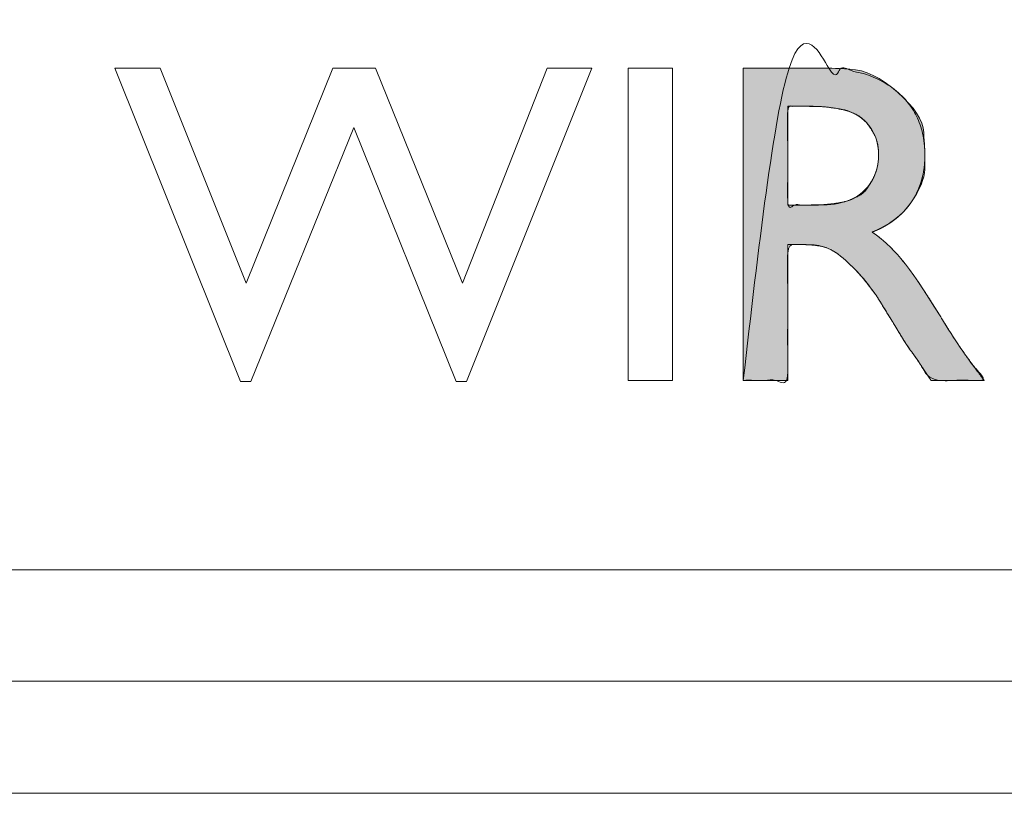
# Model space of a CAD drawing. Units: millimetres. Extents: x -144 to 144, y -101 to 101.
# Drawn here: x -39 to -38, y -51 to -51 of the extents above; entities that cross this region are included whole.
import ezdxf

# ---------------------------------------------------------------- set-up
doc = ezdxf.new("R2010")
doc.units = ezdxf.units.MM
doc.header["$LTSCALE"] = 12.7
doc.layers.add('LAGER_1', color=7, linetype='Continuous', lineweight=18)

msp = doc.modelspace()

# ---------------------------------------------------------------- hatches: boundary and pattern name
at = {"layer": 'LAGER_1', "linetype": 'Continuous', "lineweight": 0}
h = msp.add_hatch(color=7, dxfattribs=at)
h.paths.add_polyline_path([(-38.42707, -50.63005), (-38.42706, -50.63006), (-38.42705, -50.63006), (-38.4271, -50.63006), (-38.4274, -50.63006), (-38.42766, -50.63006), (-38.42883, -50.63006), (-38.42942, -50.63006), (-38.44261, -50.63006), (-38.44466, -50.63006), (-38.49646, -50.63006), (-38.49646, -50.90897), (-38.45678, -50.90897), (-38.45678, -50.78771), (-38.44637, -50.78771), (-38.44621, -50.78771), (-38.446, -50.78771), (-38.44575, -50.78771), (-38.44545, -50.78771), (-38.44501, -50.78772), (-38.44434, -50.78772), (-38.44344, -50.78774), (-38.44231, -50.78776), (-38.44095, -50.78779), (-38.43936, -50.78782), (-38.43754, -50.78786), (-38.43549, -50.7879), (-38.43334, -50.788), (-38.43119, -50.78823), (-38.42906, -50.78857), (-38.42695, -50.78903), (-38.42485, -50.78961), (-38.42276, -50.79031), (-38.42069, -50.79113), (-38.41863, -50.79206), (-38.4184, -50.79219), (-38.41817, -50.79231), (-38.41612, -50.79351), (-38.414, -50.79488), (-38.41183, -50.79641), (-38.4096, -50.79811), (-38.40731, -50.79998), (-38.40496, -50.80201), (-38.40255, -50.80421), (-38.40008, -50.80658), (-38.3998, -50.80686), (-38.39951, -50.80714), (-38.39716, -50.80951), (-38.39494, -50.81181), (-38.39285, -50.81406), (-38.39087, -50.81626), (-38.38902, -50.81839), (-38.38729, -50.82047), (-38.38569, -50.82249), (-38.38421, -50.82446), (-38.38286, -50.82629), (-38.38167, -50.82792), (-38.38063, -50.82934), (-38.37974, -50.83055), (-38.37901, -50.83155), (-38.37843, -50.83235), (-38.37799, -50.83294), (-38.37771, -50.83333), (-38.37753, -50.83359), (-38.37736, -50.83382), (-38.37723, -50.834), (-38.37713, -50.83415), (-38.37705, -50.83425), (-38.377, -50.83432), (-38.37698, -50.83435), (-38.377, -50.83433), (-38.377, -50.83435), (-38.37697, -50.83439), (-38.37693, -50.83446), (-38.37687, -50.83456), (-38.37679, -50.83469), (-38.3767, -50.83485), (-38.37658, -50.83503), (-38.37644, -50.83527), (-38.37624, -50.83558), (-38.37601, -50.83596), (-38.37573, -50.83642), (-38.3754, -50.83696), (-38.37502, -50.83756), (-38.37461, -50.83825), (-38.37414, -50.839), (-38.37365, -50.8398), (-38.37315, -50.84062), (-38.37264, -50.84146), (-38.37211, -50.84232), (-38.37157, -50.84319), (-38.37103, -50.84408), (-38.37047, -50.84499), (-38.3699, -50.84592), (-38.36933, -50.84684), (-38.36879, -50.84773), (-38.36825, -50.8486), (-38.36774, -50.84944), (-38.36724, -50.85025), (-38.36676, -50.85103), (-38.3663, -50.85178), (-38.36586, -50.8525), (-38.36544, -50.85318), (-38.36507, -50.85378), (-38.36474, -50.85432), (-38.36446, -50.85478), (-38.36422, -50.85517), (-38.36402, -50.85549), (-38.36387, -50.85574), (-38.36376, -50.85592), (-38.3636, -50.85618), (-38.36337, -50.85655), (-38.36309, -50.85702), (-38.36273, -50.8576), (-38.36232, -50.85828), (-38.36184, -50.85907), (-38.36129, -50.85996), (-38.36068, -50.86096), (-38.36005, -50.862), (-38.35944, -50.86301), (-38.35883, -50.86399), (-38.35825, -50.86496), (-38.35767, -50.86589), (-38.35712, -50.86681), (-38.35657, -50.8677), (-38.35605, -50.86856), (-38.35554, -50.86939), (-38.35506, -50.87017), (-38.35461, -50.87091), (-38.35419, -50.8716), (-38.3538, -50.87225), (-38.35343, -50.87285), (-38.35309, -50.87341), (-38.35278, -50.87392), (-38.35249, -50.87438), (-38.35224, -50.8748), (-38.35202, -50.87516), (-38.35183, -50.87548), (-38.35166, -50.87574), (-38.35153, -50.87596), (-38.35143, -50.87613), (-38.35136, -50.87625), (-38.3513, -50.87633), (-38.35121, -50.87645), (-38.3511, -50.87661), (-38.35096, -50.8768), (-38.3508, -50.87703), (-38.35061, -50.8773), (-38.3504, -50.8776), (-38.35016, -50.87794), (-38.3499, -50.8783), (-38.34963, -50.87868), (-38.34935, -50.87907), (-38.34906, -50.87948), (-38.34876, -50.8799), (-38.34845, -50.88033), (-38.34813, -50.88078), (-38.3478, -50.88124), (-38.34747, -50.88171), (-38.34714, -50.88218), (-38.34681, -50.88265), (-38.34648, -50.88312), (-38.34615, -50.88358), (-38.34582, -50.88404), (-38.34516, -50.88497), (-38.34485, -50.8854), (-38.34458, -50.88578), (-38.34434, -50.88612), (-38.34414, -50.8864), (-38.34398, -50.88663), (-38.34385, -50.88681), (-38.34376, -50.88694), (-38.3437, -50.88702), (-38.34365, -50.88708), (-38.34358, -50.88719), (-38.34348, -50.88732), (-38.34336, -50.88749), (-38.34322, -50.88769), (-38.34305, -50.88792), (-38.34286, -50.88819), (-38.34264, -50.88849), (-38.34242, -50.8888), (-38.34222, -50.88908), (-38.34203, -50.88934), (-38.34186, -50.88958), (-38.34171, -50.8898), (-38.34158, -50.89), (-38.34146, -50.89017), (-38.34136, -50.89032), (-38.34113, -50.89068), (-38.34098, -50.89092), (-38.34079, -50.8912), (-38.34059, -50.89151), (-38.34036, -50.89186), (-38.3401, -50.89225), (-38.33982, -50.89268), (-38.33951, -50.89315), (-38.33917, -50.89365), (-38.33881, -50.8942), (-38.33842, -50.89479), (-38.33801, -50.89541), (-38.33756, -50.89608), (-38.3371, -50.89678), (-38.3366, -50.89753), (-38.33609, -50.89831), (-38.33556, -50.8991), (-38.33502, -50.89992), (-38.33447, -50.90076), (-38.3339, -50.90162), (-38.33331, -50.9025), (-38.33272, -50.90341), (-38.33211, -50.90433), (-38.33152, -50.90522), (-38.33099, -50.90602), (-38.33051, -50.90674), (-38.3301, -50.90736), (-38.32975, -50.9079), (-38.32945, -50.90834), (-38.32921, -50.9087), (-38.32903, -50.90897), (-38.28149, -50.90897), (-38.28157, -50.90886), (-38.28169, -50.9087), (-38.28184, -50.9085), (-38.28203, -50.90824), (-38.28226, -50.90793), (-38.28252, -50.90758), (-38.28282, -50.90718), (-38.28315, -50.90673), (-38.28352, -50.90623), (-38.28392, -50.90569), (-38.28435, -50.9051), (-38.28482, -50.90447), (-38.28532, -50.90379), (-38.28585, -50.90306), (-38.28642, -50.90229), (-38.28702, -50.90148), (-38.28764, -50.90063), (-38.28827, -50.89979), (-38.2889, -50.89893), (-38.28954, -50.89806), (-38.29019, -50.89719), (-38.29084, -50.89631), (-38.29149, -50.89542), (-38.29215, -50.89453), (-38.29278, -50.89367), (-38.29335, -50.8929), (-38.29386, -50.89221), (-38.29431, -50.8916), (-38.2947, -50.89108), (-38.29502, -50.89064), (-38.29528, -50.89028), (-38.29549, -50.89001), (-38.29565, -50.88979), (-38.29578, -50.88961), (-38.2959, -50.88945), (-38.29599, -50.88933), (-38.29605, -50.88924), (-38.2961, -50.88918), (-38.29612, -50.88915), (-38.29612, -50.88914), (-38.29616, -50.8891), (-38.29622, -50.88902), (-38.29631, -50.8889), (-38.29642, -50.88874), (-38.29657, -50.88854), (-38.29675, -50.8883), (-38.29695, -50.88803), (-38.29723, -50.88765), (-38.29762, -50.88712), (-38.29812, -50.88642), (-38.29874, -50.88556), (-38.29947, -50.88454), (-38.30032, -50.88335), (-38.30128, -50.882), (-38.30235, -50.8805), (-38.30361, -50.87869), (-38.30511, -50.87645), (-38.30685, -50.87379), (-38.30884, -50.87069), (-38.31108, -50.86715), (-38.31356, -50.86319), (-38.31629, -50.85879), (-38.31926, -50.85396), (-38.31966, -50.8533), (-38.32031, -50.85226), (-38.32571, -50.84358), (-38.33081, -50.83555), (-38.33562, -50.82817), (-38.34012, -50.82143), (-38.34432, -50.81534), (-38.34823, -50.80989), (-38.35183, -50.80509), (-38.35514, -50.80094), (-38.35549, -50.80052), (-38.35584, -50.8001), (-38.35895, -50.79655), (-38.36207, -50.79319), (-38.36521, -50.79001), (-38.36836, -50.78701), (-38.37154, -50.78419), (-38.37473, -50.78157), (-38.37794, -50.77912), (-38.38117, -50.77686), (-38.38154, -50.77661), (-38.3809, -50.77637), (-38.3756, -50.77404), (-38.3706, -50.77144), (-38.3659, -50.76858), (-38.3615, -50.76546), (-38.35741, -50.76208), (-38.35361, -50.75843), (-38.35012, -50.75451), (-38.34693, -50.75034), (-38.34408, -50.7461), (-38.3416, -50.74202), (-38.3395, -50.73808), (-38.33777, -50.73428), (-38.33641, -50.73064), (-38.33543, -50.72714), (-38.33482, -50.72379), (-38.33459, -50.72059), (-38.33454, -50.71762), (-38.3345, -50.71498), (-38.33447, -50.71266), (-38.33445, -50.71067), (-38.33443, -50.70901), (-38.33443, -50.70767), (-38.33442, -50.70665), (-38.33443, -50.70597), (-38.33445, -50.70522), (-38.33451, -50.70403), (-38.33459, -50.7024), (-38.3347, -50.70033), (-38.33484, -50.69781), (-38.33501, -50.69486), (-38.33521, -50.69146), (-38.33544, -50.68763), (-38.33601, -50.68351), (-38.33726, -50.67929), (-38.33917, -50.67496), (-38.34175, -50.67052), (-38.34499, -50.66597), (-38.34891, -50.66132), (-38.35349, -50.65655), (-38.35873, -50.65168), (-38.36428, -50.64704), (-38.36977, -50.64299), (-38.3752, -50.63953), (-38.38056, -50.63666), (-38.38586, -50.63437), (-38.3911, -50.63267), (-38.39628, -50.63156), (-38.40139, -50.63103), (-38.4062, -50.63082), (-38.41046, -50.63063), (-38.41418, -50.63046), (-38.41734, -50.63033), (-38.41995, -50.63023), (-38.42202, -50.63015), (-38.42354, -50.6301), (-38.4245, -50.63008), (-38.42515, -50.63007), (-38.4257, -50.63007), (-38.42616, -50.63006), (-38.42653, -50.63006), (-38.4268, -50.63006), (-38.42698, -50.63006)])
h.paths.add_polyline_path([(-38.45678, -50.66423), (-38.44413, -50.66423), (-38.43724, -50.66432), (-38.43085, -50.66453), (-38.42494, -50.66487), (-38.41953, -50.66535), (-38.41461, -50.66595), (-38.41018, -50.66669), (-38.40625, -50.66756), (-38.40281, -50.66856), (-38.40255, -50.66864), (-38.4023, -50.66873), (-38.39916, -50.66998), (-38.39621, -50.67142), (-38.39345, -50.67306), (-38.39088, -50.67488), (-38.3885, -50.6769), (-38.38631, -50.67911), (-38.3843, -50.68152), (-38.38249, -50.68411), (-38.38088, -50.68684), (-38.37949, -50.68963), (-38.37832, -50.6925), (-38.37736, -50.69545), (-38.37663, -50.69846), (-38.37612, -50.70155), (-38.37582, -50.7047), (-38.37575, -50.70793), (-38.37588, -50.71115), (-38.37619, -50.71429), (-38.37669, -50.71734), (-38.37737, -50.72031), (-38.37824, -50.7232), (-38.3793, -50.726), (-38.38054, -50.72871), (-38.38196, -50.73134), (-38.38209, -50.73155), (-38.38221, -50.73176), (-38.38385, -50.73422), (-38.38564, -50.73652), (-38.38758, -50.73867), (-38.38966, -50.74067), (-38.3919, -50.74252), (-38.39428, -50.74422), (-38.39682, -50.74576), (-38.3995, -50.74716), (-38.39973, -50.74726), (-38.39995, -50.74736), (-38.4028, -50.74848), (-38.40573, -50.74946), (-38.40874, -50.75029), (-38.41185, -50.75097), (-38.41503, -50.75151), (-38.41831, -50.75191), (-38.42166, -50.75216), (-38.42511, -50.75227), (-38.4284, -50.75231), (-38.4313, -50.75234), (-38.43382, -50.75237), (-38.43594, -50.75239), (-38.43767, -50.7524), (-38.43901, -50.75242), (-38.43996, -50.75242), (-38.44051, -50.75243), (-38.44085, -50.75243), (-38.44155, -50.75243), (-38.44168, -50.75243), (-38.44169, -50.75243), (-38.44171, -50.75243), (-38.44264, -50.75243), (-38.44297, -50.75243), (-38.4449, -50.75243), (-38.44554, -50.75243), (-38.45678, -50.75243)])

# ---------------------------------------------------------------- linework, layer by layer
at = {"layer": 'LAGER_1', "color": 7, "linetype": 'Continuous', "lineweight": 5}
for p, q in [((-21.98922, -51.0782), (-58.3892, -51.0782)), ((-20.3692, -51.17769), (-61.28915, -51.17769)), ((-20.26915, -51.27774), (-105.74921, -51.27774))]:
    msp.add_line(p, q, dxfattribs=at)
at = {"layer": 'LAGER_1', "color": 7, "linetype": 'Continuous', "lineweight": 5, "flags": 128}
for points in [[(-38.67141, -50.63006), (-38.63158, -50.63006), (-38.74355, -50.91008), (-38.75264, -50.91008), (-38.84407, -50.68332), (-38.93578, -50.91008), (-38.94508, -50.91008), (-39.05712, -50.63006), (-39.01688, -50.63006), (-38.93998, -50.8223), (-38.86275, -50.63006), (-38.82457, -50.63006), (-38.74706, -50.8223), (-38.67141, -50.63006)], [(-38.59926, -50.63006), (-38.55958, -50.63006), (-38.55958, -50.90897), (-38.59926, -50.90897), (-38.59926, -50.63006)], [(-38.42707, -50.63005), (-38.42706, -50.63006), (-38.42705, -50.63006), (-38.4271, -50.63006), (-38.4274, -50.63006), (-38.42766, -50.63006), (-38.42883, -50.63006), (-38.42942, -50.63006), (-38.44261, -50.63006), (-38.44466, -50.63006), (-38.49646, -50.63006), (-38.49646, -50.90897), (-38.45678, -50.90897), (-38.45678, -50.78771), (-38.44637, -50.78771), (-38.44621, -50.78771), (-38.446, -50.78771), (-38.44575, -50.78771), (-38.44545, -50.78771), (-38.44501, -50.78772), (-38.44434, -50.78772), (-38.44344, -50.78774), (-38.44231, -50.78776), (-38.44095, -50.78779), (-38.43936, -50.78782), (-38.43754, -50.78786), (-38.43549, -50.7879), (-38.43334, -50.788), (-38.43119, -50.78823), (-38.42906, -50.78857), (-38.42695, -50.78903), (-38.42485, -50.78961), (-38.42276, -50.79031), (-38.42069, -50.79113), (-38.41863, -50.79206), (-38.4184, -50.79219), (-38.41817, -50.79231), (-38.41612, -50.79351), (-38.414, -50.79488), (-38.41183, -50.79641), (-38.4096, -50.79811), (-38.40731, -50.79998), (-38.40496, -50.80201), (-38.40255, -50.80421), (-38.40008, -50.80658), (-38.3998, -50.80686), (-38.39951, -50.80714), (-38.39716, -50.80951), (-38.39494, -50.81181), (-38.39285, -50.81406), (-38.39087, -50.81626), (-38.38902, -50.81839), (-38.38729, -50.82047), (-38.38569, -50.82249), (-38.38421, -50.82446), (-38.38286, -50.82629), (-38.38167, -50.82792), (-38.38063, -50.82934), (-38.37974, -50.83055), (-38.37901, -50.83155), (-38.37843, -50.83235), (-38.37799, -50.83294), (-38.37771, -50.83333), (-38.37753, -50.83359), (-38.37736, -50.83382), (-38.37723, -50.834), (-38.37713, -50.83415), (-38.37705, -50.83425), (-38.377, -50.83432), (-38.37698, -50.83435), (-38.377, -50.83433), (-38.377, -50.83435), (-38.37697, -50.83439), (-38.37693, -50.83446), (-38.37687, -50.83456), (-38.37679, -50.83469), (-38.3767, -50.83485), (-38.37658, -50.83503), (-38.37644, -50.83527), (-38.37624, -50.83558), (-38.37601, -50.83596), (-38.37573, -50.83642), (-38.3754, -50.83696), (-38.37502, -50.83756), (-38.37461, -50.83825), (-38.37414, -50.839), (-38.37365, -50.8398), (-38.37315, -50.84062), (-38.37264, -50.84146), (-38.37211, -50.84232), (-38.37157, -50.84319), (-38.37103, -50.84408), (-38.37047, -50.84499), (-38.3699, -50.84592), (-38.36933, -50.84684), (-38.36879, -50.84773), (-38.36825, -50.8486), (-38.36774, -50.84944), (-38.36724, -50.85025), (-38.36676, -50.85103), (-38.3663, -50.85178), (-38.36586, -50.8525), (-38.36544, -50.85318), (-38.36507, -50.85378), (-38.36474, -50.85432), (-38.36446, -50.85478), (-38.36422, -50.85517), (-38.36402, -50.85549), (-38.36387, -50.85574), (-38.36376, -50.85592), (-38.3636, -50.85618), (-38.36337, -50.85655), (-38.36309, -50.85702), (-38.36273, -50.8576), (-38.36232, -50.85828), (-38.36184, -50.85907), (-38.36129, -50.85996), (-38.36068, -50.86096), (-38.36005, -50.862), (-38.35944, -50.86301), (-38.35883, -50.86399), (-38.35825, -50.86496), (-38.35767, -50.86589), (-38.35712, -50.86681), (-38.35657, -50.8677), (-38.35605, -50.86856), (-38.35554, -50.86939), (-38.35506, -50.87017), (-38.35461, -50.87091), (-38.35419, -50.8716), (-38.3538, -50.87225), (-38.35343, -50.87285), (-38.35309, -50.87341), (-38.35278, -50.87392), (-38.35249, -50.87438), (-38.35224, -50.8748), (-38.35202, -50.87516), (-38.35183, -50.87548), (-38.35166, -50.87574), (-38.35153, -50.87596), (-38.35143, -50.87613), (-38.35136, -50.87625), (-38.3513, -50.87633), (-38.35121, -50.87645), (-38.3511, -50.87661), (-38.35096, -50.8768), (-38.3508, -50.87703), (-38.35061, -50.8773), (-38.3504, -50.8776), (-38.35016, -50.87794), (-38.3499, -50.8783), (-38.34963, -50.87868), (-38.34935, -50.87907), (-38.34906, -50.87948), (-38.34876, -50.8799), (-38.34845, -50.88033), (-38.34813, -50.88078), (-38.3478, -50.88124), (-38.34747, -50.88171), (-38.34714, -50.88218), (-38.34681, -50.88265), (-38.34648, -50.88312), (-38.34615, -50.88358), (-38.34582, -50.88404), (-38.34516, -50.88497), (-38.34485, -50.8854), (-38.34458, -50.88578), (-38.34434, -50.88612), (-38.34414, -50.8864), (-38.34398, -50.88663), (-38.34385, -50.88681), (-38.34376, -50.88694), (-38.3437, -50.88702), (-38.34365, -50.88708), (-38.34358, -50.88719), (-38.34348, -50.88732), (-38.34336, -50.88749), (-38.34322, -50.88769), (-38.34305, -50.88792), (-38.34286, -50.88819), (-38.34264, -50.88849), (-38.34242, -50.8888), (-38.34222, -50.88908), (-38.34203, -50.88934), (-38.34186, -50.88958), (-38.34171, -50.8898), (-38.34158, -50.89), (-38.34146, -50.89017), (-38.34136, -50.89032), (-38.34113, -50.89068), (-38.34098, -50.89092), (-38.34079, -50.8912), (-38.34059, -50.89151), (-38.34036, -50.89186), (-38.3401, -50.89225), (-38.33982, -50.89268), (-38.33951, -50.89315), (-38.33917, -50.89365), (-38.33881, -50.8942), (-38.33842, -50.89479), (-38.33801, -50.89541), (-38.33756, -50.89608), (-38.3371, -50.89678), (-38.3366, -50.89753), (-38.33609, -50.89831), (-38.33556, -50.8991), (-38.33502, -50.89992), (-38.33447, -50.90076), (-38.3339, -50.90162), (-38.33331, -50.9025), (-38.33272, -50.90341), (-38.33211, -50.90433), (-38.33152, -50.90522), (-38.33099, -50.90602), (-38.33051, -50.90674), (-38.3301, -50.90736), (-38.32975, -50.9079), (-38.32945, -50.90834), (-38.32921, -50.9087), (-38.32903, -50.90897), (-38.28149, -50.90897), (-38.28157, -50.90886), (-38.28169, -50.9087), (-38.28184, -50.9085), (-38.28203, -50.90824), (-38.28226, -50.90793), (-38.28252, -50.90758), (-38.28282, -50.90718), (-38.28315, -50.90673), (-38.28352, -50.90623), (-38.28392, -50.90569), (-38.28435, -50.9051), (-38.28482, -50.90447), (-38.28532, -50.90379), (-38.28585, -50.90306), (-38.28642, -50.90229), (-38.28702, -50.90148), (-38.28764, -50.90063), (-38.28827, -50.89979), (-38.2889, -50.89893), (-38.28954, -50.89806), (-38.29019, -50.89719), (-38.29084, -50.89631), (-38.29149, -50.89542), (-38.29215, -50.89453), (-38.29278, -50.89367), (-38.29335, -50.8929), (-38.29386, -50.89221), (-38.29431, -50.8916), (-38.2947, -50.89108), (-38.29502, -50.89064), (-38.29528, -50.89028), (-38.29549, -50.89001), (-38.29565, -50.88979), (-38.29578, -50.88961), (-38.2959, -50.88945), (-38.29599, -50.88933), (-38.29605, -50.88924), (-38.2961, -50.88918), (-38.29612, -50.88915), (-38.29612, -50.88914), (-38.29616, -50.8891), (-38.29622, -50.88902), (-38.29631, -50.8889), (-38.29642, -50.88874), (-38.29657, -50.88854), (-38.29675, -50.8883), (-38.29695, -50.88803), (-38.29723, -50.88765), (-38.29762, -50.88712), (-38.29812, -50.88642), (-38.29874, -50.88556), (-38.29947, -50.88454), (-38.30032, -50.88335), (-38.30128, -50.882), (-38.30235, -50.8805), (-38.30361, -50.87869), (-38.30511, -50.87645), (-38.30685, -50.87379), (-38.30884, -50.87069), (-38.31108, -50.86715), (-38.31356, -50.86319), (-38.31629, -50.85879), (-38.31926, -50.85396), (-38.31966, -50.8533), (-38.32031, -50.85226), (-38.32571, -50.84358), (-38.33081, -50.83555), (-38.33562, -50.82817), (-38.34012, -50.82143), (-38.34432, -50.81534), (-38.34823, -50.80989), (-38.35183, -50.80509), (-38.35514, -50.80094), (-38.35549, -50.80052), (-38.35584, -50.8001), (-38.35895, -50.79655), (-38.36207, -50.79319), (-38.36521, -50.79001), (-38.36836, -50.78701), (-38.37154, -50.78419), (-38.37473, -50.78157), (-38.37794, -50.77912), (-38.38117, -50.77686), (-38.38154, -50.77661), (-38.3809, -50.77637), (-38.3756, -50.77404), (-38.3706, -50.77144), (-38.3659, -50.76858), (-38.3615, -50.76546), (-38.35741, -50.76208), (-38.35361, -50.75843), (-38.35012, -50.75451), (-38.34693, -50.75034), (-38.34408, -50.7461), (-38.3416, -50.74202), (-38.3395, -50.73808), (-38.33777, -50.73428), (-38.33641, -50.73064), (-38.33543, -50.72714), (-38.33482, -50.72379), (-38.33459, -50.72059), (-38.33454, -50.71762), (-38.3345, -50.71498), (-38.33447, -50.71266), (-38.33445, -50.71067), (-38.33443, -50.70901), (-38.33443, -50.70767), (-38.33442, -50.70665), (-38.33443, -50.70597), (-38.33445, -50.70522), (-38.33451, -50.70403), (-38.33459, -50.7024), (-38.3347, -50.70033), (-38.33484, -50.69781), (-38.33501, -50.69486), (-38.33521, -50.69146), (-38.33544, -50.68763), (-38.33601, -50.68351), (-38.33726, -50.67929), (-38.33917, -50.67496), (-38.34175, -50.67052), (-38.34499, -50.66597), (-38.34891, -50.66132), (-38.35349, -50.65655), (-38.35873, -50.65168), (-38.36428, -50.64704), (-38.36977, -50.64299), (-38.3752, -50.63953), (-38.38056, -50.63666), (-38.38586, -50.63437), (-38.3911, -50.63267), (-38.39628, -50.63156), (-38.40139, -50.63103), (-38.4062, -50.63082), (-38.41046, -50.63063), (-38.41418, -50.63046), (-38.41734, -50.63033), (-38.41995, -50.63023), (-38.42202, -50.63015), (-38.42354, -50.6301), (-38.4245, -50.63008), (-38.42515, -50.63007), (-38.4257, -50.63007), (-38.42616, -50.63006), (-38.42653, -50.63006), (-38.4268, -50.63006), (-38.42698, -50.63006)], [(-38.45678, -50.66423), (-38.44413, -50.66423), (-38.43724, -50.66432), (-38.43085, -50.66453), (-38.42494, -50.66487), (-38.41953, -50.66535), (-38.41461, -50.66595), (-38.41018, -50.66669), (-38.40625, -50.66756), (-38.40281, -50.66856), (-38.40255, -50.66864), (-38.4023, -50.66873), (-38.39916, -50.66998), (-38.39621, -50.67142), (-38.39345, -50.67306), (-38.39088, -50.67488), (-38.3885, -50.6769), (-38.38631, -50.67911), (-38.3843, -50.68152), (-38.38249, -50.68411), (-38.38088, -50.68684), (-38.37949, -50.68963), (-38.37832, -50.6925), (-38.37736, -50.69545), (-38.37663, -50.69846), (-38.37612, -50.70155), (-38.37582, -50.7047), (-38.37575, -50.70793), (-38.37588, -50.71115), (-38.37619, -50.71429), (-38.37669, -50.71734), (-38.37737, -50.72031), (-38.37824, -50.7232), (-38.3793, -50.726), (-38.38054, -50.72871), (-38.38196, -50.73134), (-38.38209, -50.73155), (-38.38221, -50.73176), (-38.38385, -50.73422), (-38.38564, -50.73652), (-38.38758, -50.73867), (-38.38966, -50.74067), (-38.3919, -50.74252), (-38.39428, -50.74422), (-38.39682, -50.74576), (-38.3995, -50.74716), (-38.39973, -50.74726), (-38.39995, -50.74736), (-38.4028, -50.74848), (-38.40573, -50.74946), (-38.40874, -50.75029), (-38.41185, -50.75097), (-38.41503, -50.75151), (-38.41831, -50.75191), (-38.42166, -50.75216), (-38.42511, -50.75227), (-38.4284, -50.75231), (-38.4313, -50.75234), (-38.43382, -50.75237), (-38.43594, -50.75239), (-38.43767, -50.7524), (-38.43901, -50.75242), (-38.43996, -50.75242), (-38.44051, -50.75243), (-38.44085, -50.75243), (-38.44155, -50.75243), (-38.44168, -50.75243), (-38.44169, -50.75243), (-38.44171, -50.75243), (-38.44264, -50.75243), (-38.44297, -50.75243), (-38.4449, -50.75243), (-38.44554, -50.75243), (-38.45678, -50.75243)]]:
    msp.add_lwpolyline(points, close=True, dxfattribs=at)
at = {"layer": 'LAGER_1', "color": 7, "linetype": 'Continuous', "lineweight": 5}
for points, knots in [([(-38.49646, -50.90897), (-38.49646, -50.76952), (-38.49646, -50.63006), (-38.4615, -50.63006), (-38.42473, -50.63006), (-38.41981, -50.63016), (-38.41366, -50.63054), (-38.40773, -50.63117), (-38.40199, -50.63204), (-38.39646, -50.63315), (-38.39113, -50.63451), (-38.386, -50.63611), (-38.38108, -50.63796), (-38.37636, -50.64005), (-38.37184, -50.64238), (-38.36752, -50.64496), (-38.3634, -50.64778), (-38.35901, -50.65122), (-38.35496, -50.65495), (-38.35165, -50.65844), (-38.34863, -50.6621), (-38.3459, -50.66594), (-38.34346, -50.66994), (-38.34131, -50.67412), (-38.33945, -50.67847), (-38.33788, -50.68299), (-38.3366, -50.68769), (-38.33561, -50.69256), (-38.33491, -50.6976), (-38.33449, -50.70282), (-38.3344, -50.70678), (-38.33441, -50.70992), (-38.33456, -50.71356), (-38.33514, -50.72068), (-38.33658, -50.72733), (-38.33786, -50.73219), (-38.33958, -50.73686), (-38.3415, -50.74139), (-38.34385, -50.7457), (-38.34642, -50.74989), (-38.34938, -50.75382), (-38.35253, -50.75759), (-38.35604, -50.76103), (-38.35851, -50.76323), (-38.36109, -50.76533), (-38.3638, -50.76732), (-38.36663, -50.7692), (-38.36959, -50.77098), (-38.37306, -50.77287), (-38.37668, -50.7746), (-38.37993, -50.77599), (-38.38153, -50.77661), (-38.37816, -50.77885), (-38.37306, -50.78284), (-38.36907, -50.78628), (-38.3651, -50.79002), (-38.36117, -50.79405), (-38.3574, -50.79825), (-38.35549, -50.80052), (-38.35408, -50.8022), (-38.35175, -50.80515), (-38.34954, -50.80806), (-38.3472, -50.81123), (-38.34475, -50.81466), (-38.34217, -50.81836), (-38.33947, -50.82232), (-38.33513, -50.82883), (-38.32901, -50.83832), (-38.32285, -50.84813), (-38.31966, -50.8533), (-38.31758, -50.85669), (-38.31347, -50.86329), (-38.30956, -50.86946), (-38.30591, -50.87507), (-38.30253, -50.88013), (-38.30012, -50.88361), (-38.29863, -50.88572), (-38.29719, -50.8877), (-38.28149, -50.90897), (-38.30526, -50.90897), (-38.32903, -50.90897), (-38.34138, -50.89028), (-38.34195, -50.88947), (-38.34294, -50.88808), (-38.35136, -50.87625), (-38.35756, -50.86608), (-38.36376, -50.85592), (-38.37718, -50.83406), (-38.37736, -50.83382), (-38.37954, -50.8308), (-38.38295, -50.82625), (-38.38651, -50.8217), (-38.38999, -50.81748), (-38.39337, -50.81359), (-38.39666, -50.81002), (-38.39904, -50.8076), (-38.39979, -50.80686), (-38.40133, -50.80534), (-38.40428, -50.80258), (-38.40724, -50.79999), (-38.41011, -50.79766), (-38.41222, -50.7961), (-38.41422, -50.79468), (-38.41623, -50.79342), (-38.41759, -50.79262), (-38.4184, -50.79218), (-38.41936, -50.79168), (-38.42112, -50.79095), (-38.42271, -50.7904), (-38.42444, -50.7899), (-38.42629, -50.78945), (-38.42828, -50.78905), (-38.43039, -50.7887), (-38.43264, -50.7884), (-38.43501, -50.78816), (-38.43752, -50.78797), (-38.44016, -50.78782), (-38.44395, -50.78771), (-38.45678, -50.78771), (-38.45678, -50.84834), (-38.45678, -50.90897), (-38.47662, -50.90897), (-38.49646, -50.90897)], [0, 0, 0, 1, 1, 2, 3, 4, 5, 6, 7, 8, 9, 10, 11, 12, 13, 14, 15, 16, 17, 18, 19, 20, 21, 22, 23, 24, 25, 26, 27, 28, 29, 30, 31, 34, 35, 36, 37, 38, 39, 40, 41, 42, 43, 44, 45, 46, 47, 48, 49, 50, 51, 51, 52, 53, 54, 55, 56, 57, 57, 58, 59, 60, 61, 62, 63, 64, 65, 66, 67, 67, 68, 69, 70, 71, 72, 73, 74, 75, 75, 76, 76, 77, 78, 79, 79, 80, 80, 81, 82, 83, 84, 85, 86, 87, 88, 89, 89, 90, 91, 92, 93, 94, 95, 96, 97, 97, 98, 99, 100, 101, 102, 103, 104, 105, 106, 107, 108, 109, 109, 110, 110, 111, 111, 111]), ([(-38.44472, -50.66423), (-38.45075, -50.66423), (-38.45678, -50.66423), (-38.45678, -50.70833), (-38.45678, -50.75243), (-38.44919, -50.75243), (-38.4277, -50.75265), (-38.40891, -50.75023), (-38.40183, -50.7482), (-38.39972, -50.74726), (-38.39946, -50.74714), (-38.38866, -50.74195), (-38.38224, -50.7318), (-38.38209, -50.73155), (-38.37944, -50.72701), (-38.37563, -50.71496), (-38.37583, -50.69717), (-38.38221, -50.68407), (-38.39206, -50.67232), (-38.40255, -50.66864), (-38.40286, -50.66854), (-38.40671, -50.6673), (-38.42674, -50.66402), (-38.44333, -50.66423), (-38.44403, -50.66423), (-38.44472, -50.66423)], [0, 0, 0, 1, 1, 2, 2, 3, 4, 5, 6, 6, 7, 8, 9, 9, 10, 11, 12, 13, 14, 14, 15, 16, 17, 17, 18, 18, 18])]:
    msp.add_open_spline(points, degree=2, knots=knots, dxfattribs=at)

doc.saveas('drawing.dxf')
